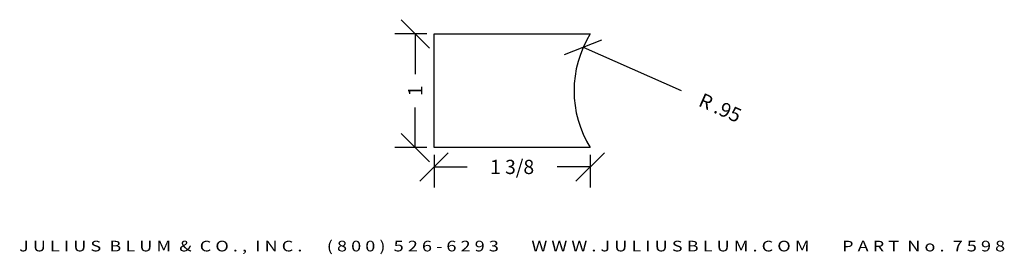
# Model space of a CAD drawing. Extents: x -0.82 to 7.86, y -0.94 to 1.12.
import ezdxf
from ezdxf.enums import TextEntityAlignment as Align

# ---------------------------------------------------------------- set-up
doc = ezdxf.new("R2010")
doc.units = 0
doc.header["$MEASUREMENT"] = 0
doc.layers.get('0').update_dxf_attribs({"linetype": 'CONTINUOUS'})
doc.layers.get('DEFPOINTS').update_dxf_attribs({"linetype": 'CONTINUOUS'})
doc.layers.add('ADP1DETAIL', color=7, linetype='CONTINUOUS')
doc.layers.add('ADPDIM', color=3, linetype='CONTINUOUS')
doc.styles.add('ARIAL_WIDE', font='ARIAL.TTF', dxfattribs={"width": 1.25})
doc.dimstyles.new('ADPDIM', dxfattribs={"dimtxt": 0.125, "dimasz": 0.125, "dimexe": 0.18, "dimexo": 0.0625, "dimgap": 0.125, "dimtad": 0, "dimdec": 4, "dimzin": 3, "dimtxsty": 'STANDARD', "dimtsz": 0.125, "dimcen": 0.1875, "dimazin": 3, "dimtfac": 1, "dimtdec": 4, "dimtofl": 0, "dimtmove": 0, "dimatfit": 3, "dimtolj": 1, "dimtzin": 3})
doc.dimstyles.get("Standard").update_dxf_attribs({"dimtxt": 2.5, "dimasz": 2.5, "dimexe": 1.25, "dimexo": 0.625, "dimtad": 1, "dimcen": 2.5, "dimazin": 3, "dimtfac": 1, "dimtmove": 0, "dimatfit": 3})

# ---------------------------------------------------------------- blocks, each defined once
blk = doc.blocks.new('*D2')
at = {"color": 0, "linetype": 'BYBLOCK'}
for p, q in [((2.7069, -0.2945), (2.9569, -0.0445)), ((2.8319, -0.0625), (2.8319, -0.3495)), ((4.083, -0.2945), (4.333, -0.0445)), ((4.208, -0.0625), (4.208, -0.3495)), ((2.8319, -0.1695), (3.1241, -0.1695)), ((4.208, -0.1695), (3.9158, -0.1695))]:
    blk.add_line(p, q, dxfattribs=at)
at = {"layer": 'DEFPOINTS', "color": 0, "linetype": 'BYBLOCK'}
for p in [(2.8319, 0), (4.208, 0), (4.208, -0.1695)]:
    blk.add_point(p, dxfattribs=at)
at = {"color": 0, "linetype": 'BYBLOCK'}
blk.add_text('1 3/8', height=0.125, dxfattribs=at).set_placement((3.52, -0.1695), align=Align.MIDDLE_CENTER)
blk = doc.blocks.new('*D0')
at = {"color": 0, "linetype": 'BYBLOCK'}
for p, q in [((-0.2906, 0.875), (-0.5406, 1.125)), ((-0.3125, 1), (-0.5956, 1)), ((-0.4156, 1), (-0.4156, 0.6458)), ((-0.4156, 0), (-0.4156, 0.3542)), ((-0.2906, -0.125), (-0.5406, 0.125)), ((-0.3125, 0), (-0.5956, 0))]:
    blk.add_line(p, q, dxfattribs=at)
at = {"layer": 'DEFPOINTS', "color": 0, "linetype": 'BYBLOCK'}
for p in [(-0.4156, 1), (-0.25, 1), (-0.25, 0)]:
    blk.add_point(p, dxfattribs=at)
at = {"color": 0, "linetype": 'BYBLOCK'}
blk.add_text('1', height=0.125, rotation=90, dxfattribs=at).set_placement((-0.4156, 0.5), align=Align.MIDDLE_CENTER)
blk = doc.blocks.new('*D1')
at = {"color": 0, "linetype": 'BYBLOCK'}
for p, q in [((-0.2249, 0.8203), (0.1048, 0.9479)), ((-0.0601, 0.8841), (0.8039, 0.5022))]:
    blk.add_line(p, q, dxfattribs=at)
at = {"layer": 'DEFPOINTS', "color": 0, "linetype": 'BYBLOCK'}
for p in [(-0.0601, 0.8841), (0.8088, 0.5)]:
    blk.add_point(p, dxfattribs=at)
at = {"color": 0, "linetype": 'BYBLOCK'}
blk.add_text('R .95', height=0.125, rotation=336.1529, dxfattribs=at).set_placement((1.1469, 0.3506), align=Align.MIDDLE_CENTER)

msp = doc.modelspace()

# ---------------------------------------------------------------- linework, layer by layer
at = {"layer": 'ADP1DETAIL'}
for p, q in [((2.83193, 1), (4.20799, 1)), ((2.83193, 0), (2.83193, 1)), ((4.20799, 0), (2.83193, 0))]:
    msp.add_line(p, q, dxfattribs=at)
msp.add_arc((5.01577, 0.5), 0.95, 148.243136, 211.756864, dxfattribs=at)

# ---------------------------------------------------------------- texts
at = {"layer": 'ADPDIM', "style": 'ARIAL_WIDE', "width": 1.25}
msp.add_text('J U L I U S  B L U M  &  C O . ,  I N C .      ( 8 0 0 )  5 2 6 - 6 2 9 3        W W W . J U L I U S B L U M . C O M        P A R T  N o .  7 5 9 8', height=0.09375, dxfattribs=at).set_placement((3.51996, -0.81882), align=Align.TOP_CENTER)

# ---------------------------------------------------------------- dimensions: what is measured, and where the dimension line sits
at = {"layer": 'ADPDIM'}
dim = msp.add_linear_dim(base=(2.66637, 1), p1=(2.83193, 0), p2=(2.83193, 1), angle=90, dimstyle='Standard', dxfattribs=at)
dim.commit()
dim.dimension.update_dxf_attribs({"geometry": '*D0', "text_midpoint": (2.66637, 0.5), "insert": (3.08193, 0)})
dim = msp.add_radius_dim(center=(5.01577, 0.5), mpoint=(4.14687, 0.88408), text='R .95', dimstyle='ADPDIM', dxfattribs=at)
dim.commit()
dim.dimension.update_dxf_attribs({"geometry": '*D1', "text_midpoint": (4.22879, 0.35058), "insert": (4.20693, 0)})
dim = msp.add_linear_dim(base=(4.20799, -0.16947), p1=(2.83193, 0), p2=(4.20799, 0), dimstyle='Standard', dxfattribs=at)
dim.commit()
dim.dimension.update_dxf_attribs({"geometry": '*D2', "text_midpoint": (3.51996, -0.16947)})

doc.saveas('drawing.dxf')
